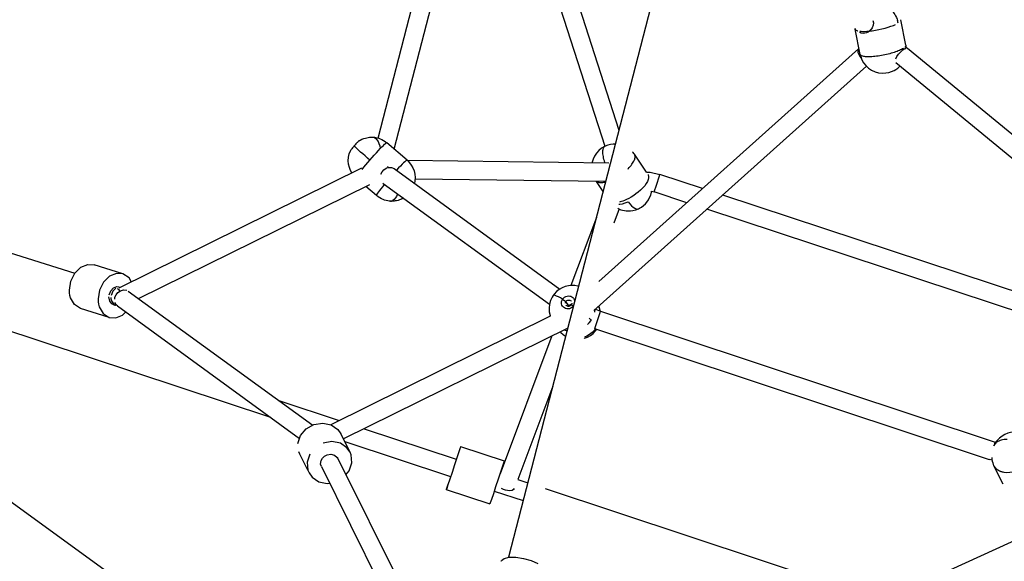
# Model space of a CAD drawing. Units: millimetres. Extents: x 323155 to 342893, y -384 to 12763.
# Drawn here: x 330872 to 331944, y 6965 to 7555 of the extents above; entities that cross this region are included whole.
import ezdxf

# ---------------------------------------------------------------- set-up
doc = ezdxf.new("R2010")
doc.units = ezdxf.units.MM
for name, color, linetype in [('DEFAULT', 7, 'Continuous'), ('DiKom', 7, 'Continuous'), ('QITELE', 7, 'Continuous')]:
    doc.layers.add(name, color=color, linetype=linetype)
doc.dimstyles.new('Qitele Minor', dxfattribs={"dimscale": 85, "dimtxt": 2.5, "dimasz": 2, "dimexe": 1.5, "dimexo": 0, "dimgap": 2, "dimtad": 1, "dimdec": 0, "dimrnd": 10, "dimzin": 1, "dimtxsty": 'Standard', "dimblk": 'OBLIQUE', "dimcen": 2, "dimdle": 1, "dimclrd": 256, "dimclre": 256, "dimclrt": 256, "dimadec": 0, "dimazin": 0, "dimtfac": 1, "dimtdec": 0, "dimtmove": 0, "dimatfit": 3, "dimldrblk": 'OBLIQUE', "dimfxl": 0, "dimlwd": 40, "dimlwe": 30, "dimarcsym": 0})

# ---------------------------------------------------------------- blocks, each defined once
blk = doc.blocks.new('_Oblique')
at = {"color": 0, "linetype": 'ByBlock', "lineweight": -2}
blk.add_line((-0.5, -0.5), (0.5, 0.5), dxfattribs=at)
blk = doc.blocks.new('*D100')
at = {"layer": 'DEFAULT', "lineweight": 30, "transparency": 16777216}
for p, q in [((329340.7, 10640.7), (329340.7, 11278.2)), ((336548.6, 10640.7), (336548.6, 11278.2))]:
    blk.add_line(p, q, dxfattribs=at)
at = {"layer": 'DEFAULT', "lineweight": 40, "transparency": 16777216}
blk.add_line((329255.7, 11150.7), (336633.6, 11150.7), dxfattribs=at)
at = {"layer": 'Defpoints', "color": 0, "transparency": 16777216}
for p in [(336548.6, 11150.7), (336548.6, 5426.7), (329340.7, 5413.8)]:
    blk.add_point(p, dxfattribs=at)
at = {"layer": 'DEFAULT', "lineweight": 40, "transparency": 16777216, "xscale": 170, "yscale": 170, "zscale": 170, "rotation": 180}
blk.add_blockref('_Oblique', (329340.7, 11150.7), dxfattribs=at)
at = {"layer": 'DEFAULT', "lineweight": 40, "transparency": 16777216, "xscale": 170, "yscale": 170, "zscale": 170}
blk.add_blockref('_Oblique', (336548.6, 11150.7), dxfattribs=at)
at = {"layer": 'DEFAULT', "transparency": 16777216, "insert": (332944.7, 11557.4), "char_height": 323, "attachment_point": 5}
blk.add_mtext('7210', dxfattribs=at)
blk = doc.blocks.new('*D101')
at = {"layer": 'DEFAULT', "lineweight": 40, "transparency": 16777216}
blk.add_line((327311.2, 9015.4), (327311.2, 1822.8), dxfattribs=at)
at = {"layer": 'DEFAULT', "lineweight": 30, "transparency": 16777216}
for p, q in [((327821.2, 8930.4), (327183.7, 8930.4)), ((327821.2, 1907.8), (327183.7, 1907.8))]:
    blk.add_line(p, q, dxfattribs=at)
at = {"layer": 'Defpoints', "color": 0, "transparency": 16777216}
for p in [(331936.3, 8930.4), (327311.2, 1907.8), (331929.3, 1907.8)]:
    blk.add_point(p, dxfattribs=at)
at = {"layer": 'DEFAULT', "lineweight": 40, "transparency": 16777216, "xscale": 170, "yscale": 170, "zscale": 170}
for p, rotation in [((327311.2, 8930.4), 90), ((327311.2, 1907.8), 270)]:
    blk.add_blockref('_Oblique', p, dxfattribs=dict(at, rotation=rotation))
at = {"layer": 'DEFAULT', "transparency": 16777216, "insert": (326904.5, 5416.7), "char_height": 323, "attachment_point": 5, "rotation": 90}
blk.add_mtext('7020', dxfattribs=at)
blk = doc.blocks.new('NC-08801')
at = {"layer": 'DiKom', "color": 7, "linetype": 'Continuous'}
for p, q in [((331262.3, 7426.1), (331363.9, 7821.3)), ((331279.8, 7414), (331383.3, 7816.3)), ((331387.2, 7795.2), (331508.9, 7417.3)), ((331408.3, 7795), (331524.3, 7434.8)), ((331582.1, 7658.3), (331404, 6969.8)), ((331836.6, 7527.3), (331831, 7555)), ((331781, 7545.7), (331781.2, 7544.8)), ((331786.8, 7517.1), (331781.2, 7544.8)), ((331784, 7542.9), (331784.3, 7542.8)), ((331785.1, 7523.3), (331502.3, 7269.9)), ((331785.5, 7523.6), (331785.1, 7523.3)), ((331838.3, 7523.5), (331835.4, 7525.5)), ((332154.6, 7263.4), (331838.3, 7523.5)), ((331785.2, 7517.2), (331786.7, 7514.6)), ((331793.8, 7504.3), (331497.1, 7238.4)), ((332138, 7251.2), (331825.6, 7508.1)), ((330430.7, 7436.2), (330932.3, 7279.2)), ((331293.7, 7402), (331271.8, 7421)), ((331554.1, 7389.1), (331541.1, 7408.5)), ((331250.4, 6748.4), (330349.4, 7403)), ((330980.5, 7263.2), (331244.5, 7393.6)), ((331273.5, 7394.2), (331272.5, 7395.1)), ((331273.5, 7394.2), (331276.9, 7394.1)), ((331276.9, 7394.1), (331279.5, 7392.9)), ((331513.4, 7398.7), (331294.2, 7401.6)), ((331265.2, 7386.7), (331266.5, 7389.4)), ((331279.5, 7392.9), (331460, 7261.8)), ((331565, 7374.8), (331568.4, 7385.1)), ((331568.4, 7385.1), (331568.8, 7386.6)), ((331615.3, 7371.2), (331568.8, 7386.6)), ((331001.6, 7251.4), (331253.3, 7375.7)), ((331260.4, 7363.6), (331249, 7373.5)), ((331269, 7375.9), (331266.8, 7373.2)), ((331267.8, 7376.8), (331267.4, 7377)), ((331267.8, 7376.8), (331448.7, 7245.3)), ((331509.8, 7378.8), (331302.4, 7381.5)), ((331507, 7368), (331499.7, 7378.9)), ((331509.7, 7378.4), (331509.7, 7378.4)), ((331562.6, 7367.6), (331565, 7374.8)), ((331559.8, 7368.2), (331562.6, 7367.6)), ((331562.6, 7367.6), (331562.6, 7367.6)), ((331598.2, 7355.8), (331562.6, 7367.6)), ((331989.8, 7247.5), (331637.2, 7364)), ((331524.1, 7354.3), (331525.3, 7354.3)), ((331524.5, 7349), (331518.8, 7333.7)), ((331983.5, 7228.5), (331620.1, 7348.6)), ((331499.7, 7339.7), (331472, 7265.8)), ((330605, 7301.1), (331145, 7122.5)), ((330984.5, 7278.5), (330953.3, 7288.3)), ((330932.3, 7279.2), (330938.7, 7285.6)), ((330978, 7264.5), (330980, 7264.2)), ((330980, 7264.2), (330981.5, 7263.7)), ((330981.7, 7260), (330985.2, 7260.9)), ((330985.2, 7260.9), (330988.6, 7260.5)), ((330990.3, 7259.5), (331191.1, 7113.7)), ((330931.7, 7244.9), (330927.5, 7252.2)), ((330938.3, 7240.6), (330931.7, 7244.9)), ((330970.1, 7248.8), (330969.2, 7253.2)), ((330972.5, 7245.8), (330970.1, 7248.8)), ((330974, 7245.1), (330972.5, 7245.8)), ((330974, 7245.1), (330976.2, 7244.4)), ((330975.5, 7250.9), (330975.8, 7252.9)), ((330977.6, 7244.3), (330975.8, 7247.2)), ((330977.3, 7244), (330976.2, 7244.4)), ((330978.6, 7243.4), (330977.6, 7244.3)), ((331463, 7250.9), (331466.6, 7248.3)), ((331469.8, 7243.5), (331466.6, 7248.3)), ((331469.8, 7243.5), (331469.6, 7243)), ((331472.5, 7244.7), (331474.8, 7243.6)), ((330969.5, 7230.8), (330938.3, 7240.6)), ((330978.6, 7243.4), (331176.8, 7099.3)), ((331498, 7236.7), (331498.5, 7239.8)), ((331498.7, 7239.8), (331504.1, 7237.8)), ((331500.4, 7226.6), (331503.7, 7236.4)), ((331503.4, 7239.8), (331502.1, 7242.9)), ((331502.1, 7242.9), (331502.6, 7241.7)), ((331502.7, 7241.6), (331503.6, 7238.4)), ((331503.8, 7238), (331503.4, 7239.8)), ((331503.6, 7238.4), (331503.6, 7238)), ((331503.7, 7236.4), (331504.1, 7237.8)), ((331504.1, 7237.8), (331933.6, 7095.2)), ((330969.5, 7230.8), (330976.6, 7230.4)), ((331449.6, 7232.3), (331210.6, 7114.2)), ((331497.9, 7218.9), (331500.4, 7226.6)), ((331468.5, 7219.3), (331224.4, 7098.7)), ((331464.5, 7217.3), (331467, 7216.6)), ((331467, 7216.6), (331467.8, 7216.5)), ((331498.8, 7218.5), (331497.5, 7216.9)), ((331497.8, 7218.9), (331497.9, 7218.9)), ((331497.8, 7218.9), (331927.3, 7076.3)), ((331451.3, 7210.8), (331395.1, 7060.8)), ((331452.2, 7156.2), (331414.1, 7054.5)), ((331154.2, 7140.5), (331219.8, 7118.8)), ((331192.4, 7114.4), (331202, 7116)), ((331202, 7116), (331211, 7114.2)), ((331177.8, 7102.3), (331183.8, 7109.5)), ((331183.8, 7109.5), (331192.4, 7114.4)), ((331231.7, 7084.1), (331221.7, 7104.3)), ((331246.9, 7109.8), (331347.3, 7076.6)), ((331226, 7095.7), (331341, 7057.6)), ((331933.1, 7093.8), (331932.5, 7091.9)), ((331933.6, 7095.2), (331933.1, 7093.8)), ((331935.6, 7096.7), (331933.3, 7093.4)), ((331934.4, 7095), (331933.6, 7095.2)), ((331177, 7082), (331175.8, 7084.8)), ((331231.6, 7084.2), (331228.3, 7088.9)), ((331232.8, 7081.4), (331231.6, 7084.2)), ((331350, 7084.6), (331345.3, 7070.5)), ((331351.9, 7090.6), (331399.4, 7074.9)), ((331933.3, 7093.4), (331932, 7090.8)), ((331185.6, 7064.5), (331176.9, 7082)), ((331187.8, 7082.1), (331185, 7073.4)), ((331185, 7073.4), (331185.8, 7064.6)), ((331218.3, 7077.4), (331347.3, 6818.1)), ((331423.9, 6746.7), (332161.7, 7082.2)), ((331927.3, 7076.3), (331927.3, 7076.3)), ((331930.4, 7075.5), (331927.3, 7076.3)), ((331929.9, 7078.6), (331930.2, 7076.4)), ((331930.2, 7076.4), (331930.6, 7074.5)), ((331185.8, 7064.6), (331187, 7061.8)), ((331187, 7061.8), (331190.3, 7057)), ((331200.4, 7068.5), (331346, 6775.9)), ((331342.6, 7062.3), (331340.1, 7054.7)), ((331345.3, 7070.5), (331342.6, 7062.3)), ((331397.5, 7068.9), (331392.8, 7054.8)), ((331942.3, 7049.3), (331932.4, 7069.4)), ((331392.8, 7054.8), (331390.1, 7046.6)), ((331414.1, 7054.5), (331425, 7050.9)), ((331336.4, 7043.6), (331383.8, 7027.9)), ((331390.1, 7046.6), (331387.6, 7039)), ((331388.5, 7041.9), (331419.9, 7031.5)), ((331444, 7044.6), (331811.6, 6923)), ((331428.7, 6966.3), (331435.9, 6963))]:
    blk.add_line(p, q, dxfattribs=at)
for points in [[(331807.7, 7573.6), (331809, 7573.2), (331810.2, 7572.8), (331811.5, 7572.3), (331812.9, 7571.6), (331814.3, 7570.9), (331815.8, 7569.9), (331817.2, 7568.9), (331818.6, 7567.7), (331819.9, 7566.5), (331821.2, 7565.2), (331822.4, 7563.8), (331823.5, 7562.3), (331824.5, 7560.7), (331825.4, 7559.1), (331826.2, 7557.4), (331826.9, 7555.7), (331827.5, 7554)], [(331800.6, 7554.3), (331801.2, 7551.7), (331800.9, 7548.9), (331799.7, 7546.1), (331797.9, 7543.6), (331795.5, 7541.6)], [(331781.2, 7544.8), (331781.4, 7544.4), (331781.8, 7543.9), (331782.4, 7543.5), (331783.1, 7543.2), (331784, 7542.9)], [(331786.3, 7542.5), (331787.7, 7542.4), (331789.4, 7542.3), (331791.5, 7542.3), (331794, 7542.4), (331796.8, 7542.6), (331800, 7543), (331803.5, 7543.5), (331807, 7544.2), (331810.5, 7544.9), (331813.9, 7545.8), (331817.2, 7546.8), (331820.2, 7547.8), (331822.9, 7548.8), (331825.4, 7549.9)], [(331828.1, 7551.4), (331827.9, 7552.3), (331827.7, 7553.1), (331827.5, 7554)], [(331790.3, 7540), (331787.7, 7540.4), (331785.9, 7541.5)], [(331795.5, 7541.6), (331793.8, 7540.7), (331792, 7540.2), (331790.3, 7540)], [(331785.1, 7523.3), (331784.9, 7523.2), (331784.3, 7521.7), (331784.4, 7519.6), (331785.2, 7517.2)], [(331833.8, 7523.7), (331832.9, 7523.2), (331831.9, 7522.6), (331830.8, 7522.1), (331829.6, 7521.5), (331828.3, 7521), (331826.9, 7520.4), (331825.4, 7519.9), (331823.8, 7519.4), (331822.2, 7518.9), (331820.6, 7518.4), (331818.9, 7517.9), (331817.1, 7517.5), (331815.4, 7517.1), (331813.6, 7516.7), (331811.8, 7516.3), (331810, 7516), (331808.2, 7515.7), (331806.4, 7515.4), (331804.6, 7515.2), (331802.9, 7515), (331801.3, 7514.8), (331799.6, 7514.7), (331798.1, 7514.6), (331796.6, 7514.6), (331795.2, 7514.6), (331793.9, 7514.6), (331792.7, 7514.7), (331791.6, 7514.8), (331790.6, 7515), (331789.7, 7515.2)], [(331825.5, 7512.3), (331826.8, 7514.9), (331828.6, 7517.6), (331830.9, 7520.1), (331833.2, 7522.2)], [(331833.2, 7522.2), (331834.4, 7523), (331835.6, 7523.5), (331836.6, 7523.8)], [(331837, 7524.4), (331836.7, 7526.9), (331836.6, 7527.3)], [(331786.7, 7514.6), (331787.3, 7513.8), (331787.9, 7513.1), (331788.3, 7512.7)], [(331786.8, 7517.1), (331787.4, 7514.8), (331788.7, 7511.4), (331790.5, 7508.2), (331792.8, 7505.3), (331795.8, 7502.4), (331799.1, 7500.2), (331803, 7498.4), (331806.8, 7497.3), (331811, 7496.8), (331814.8, 7497), (331818.1, 7497.6), (331821, 7498.6), (331823.7, 7499.8), (331825.6, 7500.9)], [(331789.7, 7515.2), (331788.3, 7515.7), (331787.4, 7516.3), (331786.9, 7517), (331786.8, 7517.1)], [(331825.6, 7500.9), (331827.6, 7502.4), (331829.6, 7504.2), (331830, 7504.5)], [(331241.4, 7423.1), (331242.7, 7423.9), (331244.6, 7424.9), (331246.5, 7425.7), (331248.3, 7426.2), (331249.9, 7426.6), (331251.3, 7426.9), (331252.7, 7427.1), (331254, 7427.2), (331255.4, 7427.2), (331256.7, 7427.1)], [(331256.7, 7427.1), (331258.1, 7427), (331259.5, 7426.8), (331261.1, 7426.5), (331262.9, 7426), (331264.6, 7425.3), (331266.3, 7424.6), (331268.1, 7423.6), (331269.9, 7422.5), (331271.8, 7421)], [(331256.7, 7427.1), (331257, 7427.1), (331258.4, 7426.7), (331259.7, 7425.8), (331260.9, 7424.4), (331262.1, 7422.5), (331263, 7420.2), (331263.9, 7417.6), (331264.5, 7414.7)], [(331236.2, 7417.7), (331235.3, 7416.6), (331234.4, 7415.6), (331233.6, 7414.6), (331233, 7413.8), (331232.5, 7413), (331232.1, 7412.5), (331232, 7412.3)], [(331241.4, 7423.1), (331241.2, 7423), (331240.8, 7422.7), (331240.3, 7422.2), (331239.7, 7421.5), (331238.9, 7420.8), (331238.1, 7419.8), (331237.2, 7418.8), (331236.2, 7417.7)], [(331253.2, 7402.1), (331250.5, 7404.4), (331248, 7406.7), (331245.5, 7408.9), (331243.2, 7410.9), (331241.2, 7412.8), (331239.5, 7414.4), (331238, 7415.8), (331236.9, 7417), (331236.2, 7417.7)], [(331264.5, 7414.7), (331266.4, 7416.5), (331268, 7418.1), (331269.3, 7419.4), (331270.4, 7420.3), (331271.1, 7420.8), (331271.6, 7421), (331271.8, 7421)], [(331509.3, 7417.4), (331508.4, 7416.9), (331505.2, 7415), (331502.3, 7412.6), (331499.8, 7409.8), (331497.7, 7406.5), (331496.2, 7403.1), (331495.2, 7400.1), (331495, 7399)], [(331507, 7413.6), (331507.5, 7415.2), (331508.2, 7416.5), (331509.1, 7417.3), (331509.3, 7417.4)], [(331520.4, 7419.7), (331520.3, 7419.7), (331517.9, 7419.6), (331515.2, 7419.3), (331512.2, 7418.5), (331509.3, 7417.4)], [(331233.7, 7388.3), (331232.3, 7390.7), (331230.9, 7394.1), (331230, 7397.8), (331229.7, 7401.5), (331230, 7405.3), (331230.8, 7409.1), (331232, 7412.3)], [(331253.2, 7402.1), (331255.6, 7404.9), (331257.9, 7407.6), (331260.3, 7410.1), (331262.5, 7412.5), (331264.5, 7414.7)], [(331509.1, 7398.8), (331508.8, 7399.6), (331508.4, 7401.3), (331507.9, 7403), (331507.6, 7404.6), (331507.3, 7406.1), (331507, 7407.6), (331506.9, 7409), (331506.8, 7410.3), (331506.8, 7411.5), (331506.9, 7412.6), (331507, 7413.6)], [(331534, 7392.6), (331534.3, 7392.8), (331535.4, 7394), (331536.5, 7395.2), (331537.5, 7396.4), (331538.4, 7397.6), (331539.2, 7398.7), (331539.9, 7399.9), (331540.5, 7401), (331541, 7402), (331541.4, 7403), (331541.6, 7404), (331541.8, 7404.9), (331541.8, 7405.7), (331541.8, 7406.5), (331541.7, 7407.2), (331541.4, 7407.9), (331541.1, 7408.4), (331541.1, 7408.5)], [(331541.1, 7408.5), (331540.5, 7409.3), (331539.8, 7410.3), (331539, 7411.2), (331538.9, 7411.3)], [(331244.9, 7392.1), (331246.8, 7394.5), (331248.8, 7397), (331251, 7399.5), (331253.2, 7402.1)], [(331270.9, 7393.4), (331271.8, 7393.7), (331272.6, 7394), (331273.5, 7394.2)], [(331286.4, 7395.7), (331284.4, 7393.6), (331282.2, 7391.2)], [(331293.7, 7402), (331293.5, 7402.1), (331293.1, 7401.9), (331292.3, 7401.3), (331291.2, 7400.4), (331289.9, 7399.2), (331288.3, 7397.6), (331286.4, 7395.7)], [(331293.7, 7402), (331294.8, 7401.1), (331296.5, 7399.1), (331298.3, 7396.8), (331299.9, 7393.9), (331301.3, 7390.5), (331302.1, 7386.8), (331302.5, 7383.1), (331302.2, 7379.3), (331301.7, 7376.9)], [(331266.5, 7389.4), (331268.5, 7391.7), (331270.9, 7393.4)], [(331555.9, 7386.4), (331556.1, 7386), (331556.6, 7384.5), (331556.6, 7382.8), (331556.2, 7380.9), (331555.3, 7378.8), (331554, 7376.6), (331552.3, 7374.3), (331550.2, 7371.9), (331547.9, 7369.6), (331545.2, 7367.3)], [(331554.1, 7389.1), (331558.1, 7389), (331568.8, 7386.6)], [(331266.8, 7373.2), (331265.2, 7371), (331263.7, 7369.1), (331262.5, 7367.5), (331261.6, 7366.1)], [(331500.2, 7378.9), (331500.3, 7378.8), (331500.4, 7378.8), (331500.4, 7378.9), (331500.5, 7378.8), (331500.6, 7378.8), (331500.8, 7378.6), (331500.9, 7378.6), (331501, 7378.5), (331501.1, 7378.4), (331501.2, 7378.4), (331501.3, 7378.4), (331501.4, 7378.3), (331501.5, 7378.3), (331501.6, 7378.3), (331501.8, 7378.2), (331502, 7378.1), (331502.3, 7378), (331502.5, 7378), (331503, 7377.9)], [(331503, 7377.9), (331503.3, 7377.9), (331503.7, 7377.9), (331504.1, 7377.8), (331504.5, 7377.8), (331505, 7377.8), (331505.6, 7377.8), (331506.2, 7377.9), (331506.9, 7377.9), (331507.7, 7378), (331508.6, 7378.2), (331509.7, 7378.4)], [(331261.6, 7366.1), (331260.9, 7365), (331260.5, 7364.2), (331260.4, 7363.7), (331260.4, 7363.6)], [(331275.5, 7357.5), (331274.1, 7357.6), (331272.7, 7357.8), (331271.1, 7358.1), (331269.3, 7358.6), (331267.6, 7359.2), (331265.8, 7360), (331264.1, 7361), (331262.3, 7362.1), (331260.4, 7363.6)], [(331283.5, 7365.4), (331283.3, 7365), (331282.2, 7362.7), (331280.9, 7360.7), (331279.5, 7359.2), (331278.1, 7358.1)], [(331545.2, 7367.3), (331542.8, 7365.4), (331540.3, 7363.6), (331537.7, 7362), (331535.1, 7360.5), (331532.4, 7359.2)], [(331545.5, 7349.2), (331546.5, 7349.7), (331548.9, 7351.1), (331551, 7352.7), (331553, 7354.5), (331554.7, 7356.5), (331556.3, 7358.8), (331557.7, 7361.3), (331558.9, 7364.1), (331559.7, 7367.2), (331559.8, 7368.2)], [(331289.7, 7360.8), (331289.5, 7360.7), (331287.6, 7359.7), (331285.6, 7358.9), (331283.9, 7358.3), (331282.3, 7358), (331280.9, 7357.7), (331279.5, 7357.5), (331278.1, 7357.4), (331276.8, 7357.4), (331275.5, 7357.5)], [(331275.5, 7357.5), (331276.7, 7357.6), (331278.1, 7358.1)], [(331532.4, 7359.2), (331530.4, 7358.3), (331528.6, 7357.6), (331527, 7357), (331525.6, 7356.6), (331524.7, 7356.4)], [(331525.3, 7354.3), (331528.2, 7354.7), (331531.2, 7355.5), (331534.3, 7356.6)], [(331534.3, 7356.6), (331536.1, 7354.4), (331538, 7352.4), (331539.8, 7350.8), (331541.5, 7349.7), (331542.9, 7349.2), (331544.1, 7348.9), (331545.2, 7349.1), (331545.5, 7349.2)], [(331523, 7349.8), (331523.4, 7349.5), (331524.9, 7348.8), (331526.5, 7348.2), (331528.3, 7347.7), (331530.2, 7347.3), (331532.2, 7347), (331534.5, 7346.8), (331536.9, 7346.9), (331539.5, 7347.3), (331542.5, 7348), (331545.5, 7349.2)], [(330938.7, 7285.6), (330946.2, 7288.7), (330953.3, 7288.3)], [(330926.3, 7260.7), (330927.9, 7270.5), (330932.3, 7279.2)], [(330984.5, 7278.5), (330977.4, 7278.9), (330969.9, 7275.8), (330963.5, 7269.4), (330959.1, 7260.7), (330957.5, 7251)], [(330993.5, 7269.9), (330991.1, 7274.2), (330984.5, 7278.5)], [(331480.3, 7264.9), (331479.6, 7265.1), (331476.2, 7265.7), (331472.7, 7265.8), (331469.2, 7265.5), (331465.7, 7264.6), (331462.5, 7263.3), (331459.3, 7261.5), (331456.4, 7259.2), (331453.9, 7256.4), (331452.6, 7254.7)], [(330927.5, 7252.2), (330926.8, 7254.9), (330926.4, 7257.8), (330926.3, 7260.7)], [(330969.4, 7255.6), (330971.2, 7260), (330974.3, 7263.2), (330978, 7264.5)], [(330976.9, 7262.7), (330973.6, 7259.5), (330971.7, 7254.9)], [(330975.8, 7252.9), (330977.1, 7255.7), (330979.1, 7258.2), (330981.7, 7260)], [(330981.5, 7259.6), (330980, 7261.2), (330978.7, 7262)], [(331452.6, 7254.7), (331451.5, 7252.9), (331449.8, 7249.4), (331448.6, 7245.2), (331448.2, 7241.1), (331448.4, 7237), (331449.3, 7233), (331449.6, 7232.3)], [(331463, 7250.9), (331460.6, 7252.3), (331458.4, 7253.3), (331456.5, 7254.2), (331454.9, 7254.7), (331453.7, 7255), (331452.9, 7255), (331452.6, 7254.7)], [(331463, 7250.9), (331464, 7252), (331465.1, 7253), (331466.4, 7253.7), (331467.8, 7254.2), (331469.2, 7254.3), (331470.7, 7254.2), (331472, 7253.9), (331473.1, 7253.3)], [(330957.5, 7251), (330957.6, 7248), (330958, 7245.2), (330958.7, 7242.5)], [(330971.4, 7252.5), (330971.5, 7251.3), (330971.6, 7250.2), (330971.9, 7249.1)], [(330971.9, 7249.1), (330974.2, 7245.6), (330976.2, 7244.4)], [(331464.9, 7241.2), (331463.8, 7242), (331462.9, 7243.1), (331462.3, 7244.3), (331461.9, 7245.6), (331461.8, 7246.9), (331461.9, 7248.3), (331462.4, 7249.7), (331463, 7250.9)], [(331466, 7246.6), (331466.1, 7247.2), (331466.3, 7247.7)], [(331467.5, 7243.5), (331466.9, 7243.9), (331466.5, 7244.4)], [(331466.6, 7248.3), (331467.1, 7248.9), (331467.7, 7249.4), (331468.5, 7249.7), (331469.2, 7249.9), (331470, 7249.9), (331470.8, 7249.8), (331471.6, 7249.4)], [(331472.5, 7244.7), (331471.9, 7244), (331471.3, 7243.6), (331470.6, 7243.2), (331469.8, 7243), (331469, 7243), (331468.2, 7243.2), (331467.5, 7243.5)], [(331472.7, 7245.1), (331472.7, 7245.1), (331471.9, 7245), (331471.1, 7244.6), (331470.4, 7244.1), (331469.8, 7243.5)], [(331472.1, 7249), (331472.5, 7248.5)], [(331473.1, 7246.4), (331473, 7245.8), (331472.8, 7245.2), (331472.5, 7244.7)], [(331473.1, 7253.3), (331474, 7252.7), (331474.7, 7252), (331475.3, 7251.2), (331475.7, 7250.3), (331476, 7249.3), (331476.1, 7248.7)], [(330958.7, 7242.5), (330962.9, 7235.1), (330969.5, 7230.8)], [(330976.6, 7230.4), (330984.1, 7233.5), (330987.5, 7236.9)], [(331474.7, 7243.3), (331474.1, 7242.5), (331473.1, 7241.6), (331471.8, 7240.9), (331470.5, 7240.4), (331469, 7240.2), (331467.5, 7240.2), (331466.1, 7240.6), (331464.9, 7241.2)], [(331490.2, 7223.3), (331492, 7225), (331494.1, 7227.7)], [(331492, 7230.2), (331492.4, 7229.8), (331493.3, 7228.8), (331494.1, 7227.7)], [(331460.3, 7215.3), (331460.9, 7214.6), (331463.5, 7212.2), (331466.2, 7210.4)], [(331486.3, 7208), (331486.9, 7208.2), (331490.2, 7209.5), (331493.4, 7211.3), (331496.3, 7213.6), (331498.8, 7216.3), (331500.1, 7218)], [(331497.5, 7216.9), (331495, 7214.4), (331492.2, 7212.3), (331489.2, 7210.6), (331486.7, 7209.6)], [(331211, 7114.2), (331218.3, 7109.1), (331221.6, 7104.4)], [(331972.3, 7099.4), (331971.7, 7100), (331970.7, 7100.8), (331969.5, 7101.7), (331968.1, 7102.5), (331966.7, 7103.3), (331965.1, 7104), (331963.5, 7104.6), (331961.7, 7105.2), (331959.8, 7105.6), (331957.8, 7105.9), (331955.6, 7106), (331953.2, 7105.9), (331950.5, 7105.6), (331947.6, 7104.8), (331944.4, 7103.6), (331941.2, 7101.8), (331938.3, 7099.5), (331935.6, 7096.7)], [(331174.9, 7093.6), (331177.8, 7102.3)], [(331228.3, 7088.9), (331221.1, 7094), (331212, 7095.8), (331202.4, 7094.2)], [(331936.5, 7095.8), (331935.4, 7095.1), (331934.5, 7094.3), (331933.6, 7093.4), (331932.9, 7092.5)], [(331946.6, 7098.2), (331945, 7098.2), (331943.4, 7098), (331941.8, 7097.7), (331940.4, 7097.4), (331939, 7097), (331937.7, 7096.4), (331936.5, 7095.8)], [(331351.9, 7090.6), (331351.4, 7088.9), (331350, 7084.6)], [(331932.9, 7092.5), (331932.3, 7091.5), (331932, 7090.8)], [(331200.4, 7068.5), (331199.6, 7071.1), (331200.1, 7075.1)], [(331200.1, 7075.1), (331201.5, 7077.8), (331203.8, 7080), (331206.6, 7081.5)], [(331206.6, 7081.5), (331210.8, 7082.1), (331214.8, 7081), (331217.7, 7078.4), (331218.3, 7077.4)], [(331227.2, 7059.5), (331230.8, 7063.9), (331233.7, 7072.5), (331232.8, 7081.4)], [(331399.4, 7074.9), (331398.9, 7073.2), (331397.5, 7068.9)], [(331930.6, 7074.5), (331931.1, 7072.6), (331931.7, 7070.9), (331932.4, 7069.4)], [(331932.4, 7069.4), (331932.6, 7069.1), (331932.9, 7068.5), (331933.2, 7068), (331933.5, 7067.6), (331933.9, 7067.2), (331934.1, 7066.9), (331934.4, 7066.6), (331934.7, 7066.4), (331934.9, 7066.2), (331935.1, 7066), (331935.4, 7065.8), (331935.6, 7065.6), (331935.9, 7065.4), (331936.1, 7065.2), (331936.4, 7065), (331936.6, 7064.9), (331937, 7064.7), (331937.3, 7064.5), (331937.6, 7064.3), (331938.1, 7064.1), (331938.6, 7063.9), (331939.1, 7063.6), (331939.7, 7063.4), (331940.5, 7063.2), (331941.3, 7062.9), (331942.2, 7062.7), (331943.2, 7062.6)], [(331943.2, 7062.6), (331946.3, 7062.3), (331949.5, 7062.4), (331952.9, 7062.9), (331956.3, 7063.7), (331959.7, 7064.9), (331963.1, 7066.5), (331966.2, 7068.3), (331969.2, 7070.4)], [(331190.3, 7057), (331197.6, 7052), (331206.6, 7050.1), (331209.3, 7050.6)], [(331340.1, 7054.7), (331338.1, 7048.6), (331336.8, 7044.7), (331336.4, 7043.6)], [(331336.4, 7043.6), (331336.9, 7045.2), (331338.3, 7049.6)], [(331403, 7042.4), (331400.8, 7042.8), (331398.6, 7043.6), (331396.6, 7044.6)], [(331410.4, 7044.8), (331409.6, 7043.6), (331408, 7042.7), (331405.7, 7042.3), (331403, 7042.4)], [(331387.6, 7039), (331385.6, 7032.9), (331384.2, 7029), (331383.8, 7027.9)], [(331396.1, 6965.5), (331396.4, 6966.3), (331399.4, 6968.7), (331404.9, 6970)], [(331404.9, 6970), (331412.2, 6970), (331420.5, 6968.7), (331428.7, 6966.3)]]:
    blk.add_lwpolyline(points, dxfattribs=at)
blk = doc.blocks.new('*D103')
at = {"layer": 'DEFAULT', "lineweight": 30, "transparency": 16777216}
for p, q in [((327842.5, 11401.9), (327842.5, 12039.4)), ((338215, 11401.9), (338215, 12039.4))]:
    blk.add_line(p, q, dxfattribs=at)
at = {"layer": 'DEFAULT', "lineweight": 40, "transparency": 16777216}
blk.add_line((327757.5, 11911.9), (338300, 11911.9), dxfattribs=at)
at = {"layer": 'Defpoints', "color": 0, "transparency": 16777216}
for p in [(338215, 11911.9), (327842.5, 5419.1), (338215, 5419.1)]:
    blk.add_point(p, dxfattribs=at)
at = {"layer": 'DEFAULT', "lineweight": 40, "transparency": 16777216, "xscale": 170, "yscale": 170, "zscale": 170, "rotation": 180}
blk.add_blockref('_Oblique', (327842.5, 11911.9), dxfattribs=at)
at = {"layer": 'DEFAULT', "lineweight": 40, "transparency": 16777216, "xscale": 170, "yscale": 170, "zscale": 170}
blk.add_blockref('_Oblique', (338215, 11911.9), dxfattribs=at)
at = {"layer": 'DEFAULT', "transparency": 16777216, "insert": (333028.7, 12318.7), "char_height": 323, "attachment_point": 5}
blk.add_mtext('10370', dxfattribs=at)
blk = doc.blocks.new('*D104')
at = {"layer": 'DEFAULT', "lineweight": 40, "transparency": 16777216}
blk.add_line((326478.2, 10690.4), (326478.2, 147.9), dxfattribs=at)
at = {"layer": 'DEFAULT', "lineweight": 30, "transparency": 16777216}
for p, q in [((326988.2, 10605.4), (326350.7, 10605.4)), ((326988.2, 232.9), (326350.7, 232.9))]:
    blk.add_line(p, q, dxfattribs=at)
at = {"layer": 'Defpoints', "color": 0, "transparency": 16777216}
for p in [(333028.7, 10605.4), (326478.2, 232.9), (333028.7, 232.9)]:
    blk.add_point(p, dxfattribs=at)
at = {"layer": 'DEFAULT', "lineweight": 40, "transparency": 16777216, "xscale": 170, "yscale": 170, "zscale": 170}
for p, rotation in [((326478.2, 10605.4), 90), ((326478.2, 232.9), 270)]:
    blk.add_blockref('_Oblique', p, dxfattribs=dict(at, rotation=rotation))
at = {"layer": 'DEFAULT', "transparency": 16777216, "insert": (326071.4, 5419.1), "char_height": 323, "attachment_point": 5, "rotation": 90}
blk.add_mtext('10370', dxfattribs=at)

msp = doc.modelspace()

# ---------------------------------------------------------------- linework, layer by layer
at = {"layer": 'QITELE', "color": 60, "lineweight": 211, "true_color": 0xaff425}
msp.add_circle((333028.7, 5419.1), 5186.3, dxfattribs=at)

# ---------------------------------------------------------------- block references
at = {"layer": 'DEFAULT'}
msp.add_blockref('NC-08801', (0, 0), dxfattribs=at)

# ---------------------------------------------------------------- dimensions: what is measured, and where the dimension line sits
dim = msp.add_linear_dim(base=(338214.9764, 11911.9398), p1=(327842.4632, 5419.1283), p2=(338214.9764, 5419.1283), dimstyle='Qitele Minor', override={"dimtxt": 3.8, "dimgap": 2.8, "dimfxl": 6}, dxfattribs=at)
dim.commit()
dim.dimension.update_dxf_attribs({"geometry": '*D103', "text_midpoint": (333028.7198, 12318.6642)})
dim = msp.add_linear_dim(base=(336548.6, 11150.7), p1=(329340.7, 5413.8), p2=(336548.6, 5426.7), dimstyle='Qitele Minor', override={"dimtxt": 3.8, "dimgap": 2.8, "dimfxl": 6}, dxfattribs=at)
dim.commit()
dim.dimension.update_dxf_attribs({"geometry": '*D100', "text_midpoint": (332944.7, 11150.7), "dimtype": 160})
dim = msp.add_linear_dim(base=(326478.1556, 232.8717), p1=(333028.7198, 10605.3849), p2=(333028.7198, 232.8717), angle=90, dimstyle='Qitele Minor', override={"dimtxt": 3.8, "dimgap": 2.8, "dimfxl": 6}, dxfattribs=at)
dim.commit()
dim.dimension.update_dxf_attribs({"geometry": '*D104', "text_midpoint": (326071.4312, 5419.1283)})
dim = msp.add_linear_dim(base=(327311.2, 1907.8), p1=(331936.3, 8930.4), p2=(331929.3, 1907.8), angle=90, dimstyle='Qitele Minor', override={"dimtxt": 3.8, "dimgap": 2.8, "dimfxl": 6}, dxfattribs=at)
dim.commit()
dim.dimension.update_dxf_attribs({"geometry": '*D101', "text_midpoint": (327311.2, 5416.7), "dimtype": 160})

doc.saveas('drawing.dxf')
